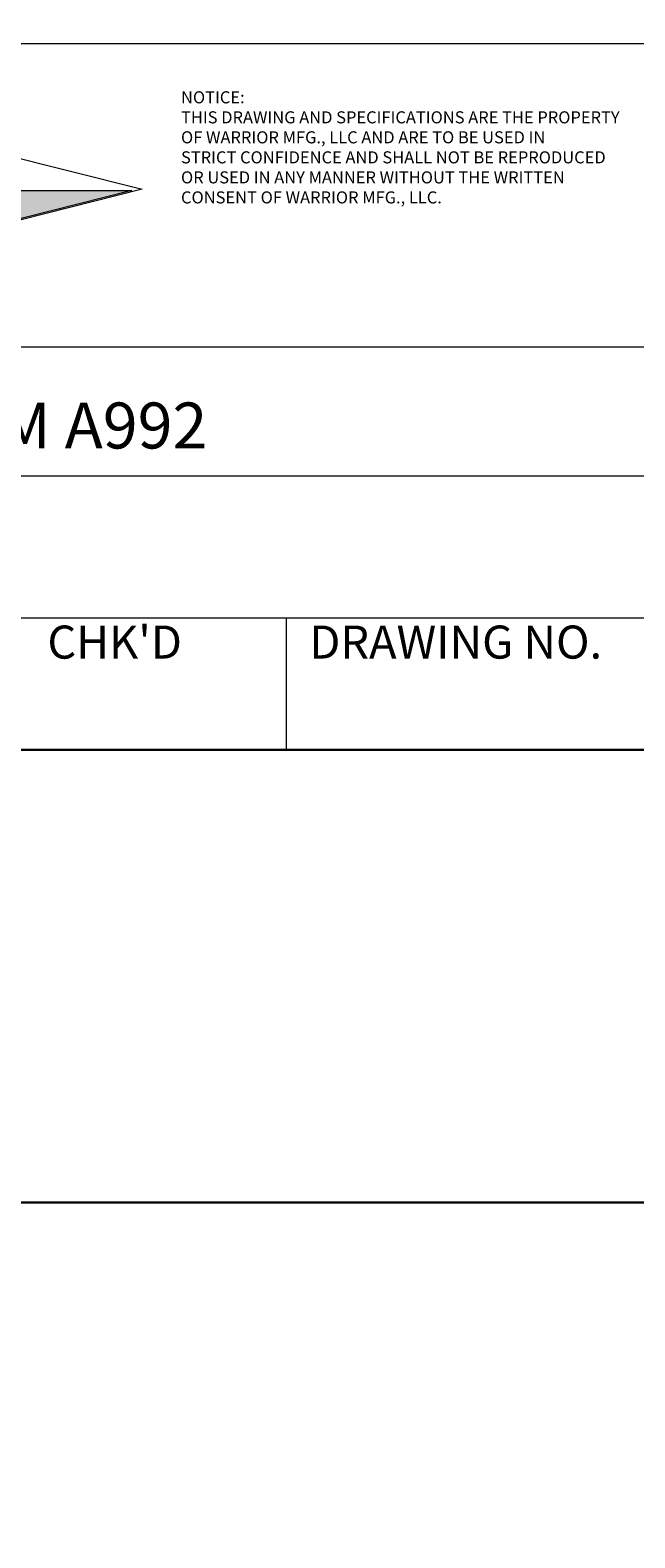
# Model space of a CAD drawing. Units: inches. Extents: x 27377 to 38195, y -5320 to 5139.
# Drawn here: x 32412 to 32543, y 898 to 1226 of the extents above; entities that cross this region are included whole.
import ezdxf

# ---------------------------------------------------------------- set-up
doc = ezdxf.new("R2010")
doc.units = ezdxf.units.IN
doc.header["$MEASUREMENT"] = 0
doc.layers.add('LOGO_COLOR', color=1, linetype='Continuous')
doc.layers.add('SLD-0', color=179, linetype='Continuous')
doc.styles.add('SLDTEXTSTYLE0', font='GOTHIC.TTF', dxfattribs={"width": 0.913})
doc.styles.add('SLDTEXTSTYLE1', font='swromns.ttf', dxfattribs={"width": 1.030928})

# ---------------------------------------------------------------- blocks, each defined once
blk = doc.blocks.new('SW_NOTE_0')
at = {"color": 0, "linetype": 'Continuous', "lineweight": 0, "char_height": 2.625, "attachment_point": 1, "style": 'SLDTEXTSTYLE1'}
for s, insert in [('NOTICE:', (0, 3.58)), ('THIS DRAWING AND SPECIFICATIONS ARE THE PROPERTY ', (0, -0.78)), ('OF WARRIOR MFG., LLC AND ARE TO BE USED IN ', (0, -5.13)), ('STRICT CONFIDENCE AND SHALL NOT BE REPRODUCED ', (0, -9.49)), ('OR USED IN ANY MANNER WITHOUT THE WRITTEN ', (0, -13.85)), ('CONSENT OF WARRIOR MFG., LLC.', (0, -18.21))]:
    blk.add_mtext(s, dxfattribs=dict(at, insert=insert))

msp = doc.modelspace()

# ---------------------------------------------------------------- hatches: boundary and pattern name
at = {"layer": 'LOGO_COLOR'}
msp.add_hatch(color=256, dxfattribs=at).paths.add_polyline_path([(32395.4721, 1191.5624), (32433.7322, 1191.5624), (32401.5463, 1183.4434), (32390.0437, 1189.5071), (32392.5307, 1189.5244)], flags=0)

# ---------------------------------------------------------------- linework, layer by layer
at = {"color": 7, "linetype": 'Continuous', "lineweight": 0}
for p, q in [((31615.6257, 1223.5222), (32594.4071, 1223.5222)), ((32401.5113, 1200.5265), (32435.9538, 1191.8383)), ((32435.9538, 1191.8383), (32401.5113, 1183.1501)), ((32594.2449, 1157.4585), (32193.3275, 1157.4585)), ((32594.2449, 1129.3914), (32193.3275, 1129.3914)), ((32594.2449, 1098.4819), (32193.3275, 1098.4819)), ((32467.2479, 1098.4819), (32467.2479, 1069.7908))]:
    msp.add_line(p, q, dxfattribs=at)
at = {"color": 1, "linetype": 'Continuous', "lineweight": 0}
for p, q in [((32395.4721, 1191.5624), (32433.7322, 1191.5624)), ((32433.7322, 1191.5624), (32401.5463, 1183.4434))]:
    msp.add_line(p, q, dxfattribs=at)
at = {"color": 5}
for points in [[(27984.1964, 1881.7294), (32721.749, 1881.7294), (32721.749, 971.2275), (27984.1964, 971.2275)], [(27984.1964, 971.2275), (32721.749, 971.2275), (32721.749, 60.7257), (27984.1964, 60.7257)]]:
    msp.add_lwpolyline(points, close=True, dxfattribs=at)
at = {"layer": 'SLD-0', "color": 7, "lineweight": 30}
msp.add_line((32594.4071, 1069.7908), (31615.6257, 1069.7908), dxfattribs=at)

# ---------------------------------------------------------------- block references
at = {"color": 7, "linetype": 'Continuous', "lineweight": 0}
msp.add_blockref('SW_NOTE_0', (32444.4042, 1209.5736), dxfattribs=at)

# ---------------------------------------------------------------- texts
at = {"color": 7, "linetype": 'Continuous', "lineweight": 0, "attachment_point": 1}
for s, insert, char_height, style in [('ASTM A992', (32380.3814, 1145.3991), 10, 'SLDTEXTSTYLE0'), ("CHK'D", (32415.3554, 1096.8543), 7.2, 'SLDTEXTSTYLE1'), ('DRAWING NO.', (32472.303, 1096.8543), 7.2, 'SLDTEXTSTYLE1')]:
    msp.add_mtext(s, dxfattribs=dict(at, insert=insert, char_height=char_height, style=style))

doc.saveas('drawing.dxf')
